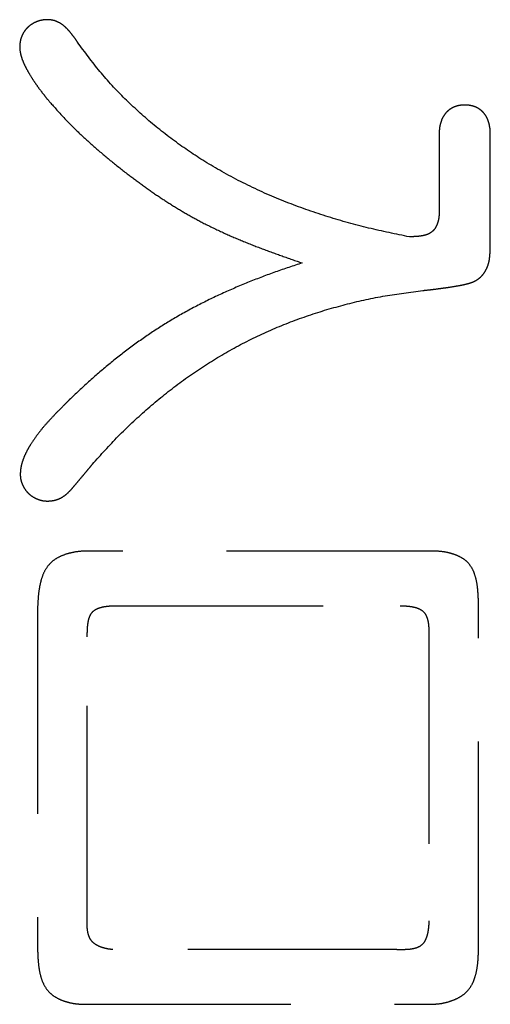
# Model space of a CAD drawing. Extents: x 0 to 420, y 0 to 297.
# Drawn here: x 51 to 52, y 215 to 218 of the extents above; entities that cross this region are included whole.
import ezdxf

# ---------------------------------------------------------------- set-up
doc = ezdxf.new("R2010")
doc.units = 0
doc.header["$MEASUREMENT"] = 0
doc.linetypes.add('DASHED', pattern=[0.75, 0.5, -0.25])
doc.layers.get('0').update_dxf_attribs({"color": 3})

msp = doc.modelspace()

# ---------------------------------------------------------------- linework, layer by layer
at = {"color": 7, "linetype": 'DASHED', "lineweight": -3}
for p, q in [((52.1266, 217.3336), (52.1266, 217.1399)), ((52.25, 217.0683), (52.25, 217.3336)), ((52.113, 216.3253), (51.2785, 216.3253)), ((51.1575, 216.1908), (51.1575, 215.3587)), ((51.3464, 216.1932), (52.0328, 216.1932)), ((52.2216, 215.3649), (52.2216, 216.1957)), ((51.2773, 215.4513), (51.2773, 216.1179)), ((52.1019, 216.1179), (52.1019, 215.4316)), ((52.0204, 215.3624), (51.339, 215.3624)), ((51.2686, 215.2303), (52.1093, 215.2303))]:
    msp.add_line(p, q, dxfattribs=at)
for points in [[(51.1503, 217.6019), (51.1473, 217.6004), (51.1444, 217.5988), (51.1415, 217.5967)], [(51.1598, 217.6057), (51.1566, 217.6047), (51.1533, 217.6034), (51.1503, 217.6019)], [(51.1697, 217.6081), (51.1664, 217.6076), (51.1631, 217.6068), (51.1598, 217.6057)], [(51.1797, 217.609), (51.1764, 217.6088), (51.1731, 217.6086), (51.1697, 217.6081)], [(51.1837, 217.6089), (51.1824, 217.6089), (51.181, 217.6089), (51.1797, 217.609)], [(51.1877, 217.6086), (51.1864, 217.6087), (51.185, 217.6088), (51.1837, 217.6089)], [(51.1916, 217.608), (51.1902, 217.6083), (51.189, 217.6084), (51.1877, 217.6086)], [(51.1955, 217.6072), (51.1947, 217.6073), (51.193, 217.6077), (51.1916, 217.608)], [(51.1993, 217.6062), (51.1964, 217.6073), (51.1963, 217.6071), (51.1955, 217.6072)], [(51.2127, 217.6), (51.208, 217.6027), (51.2022, 217.6051), (51.1993, 217.6062)], [(51.1241, 217.5787), (51.1232, 217.5773), (51.1224, 217.5759), (51.1216, 217.5744)], [(51.1269, 217.5828), (51.1259, 217.5814), (51.125, 217.5801), (51.1241, 217.5787)], [(51.1301, 217.5867), (51.1291, 217.5856), (51.128, 217.5842), (51.1269, 217.5828)], [(51.1336, 217.5903), (51.1317, 217.5886), (51.131, 217.5878), (51.1301, 217.5867)], [(51.1415, 217.5967), (51.1385, 217.5946), (51.1354, 217.592), (51.1336, 217.5903)], [(51.2246, 217.5908), (51.221, 217.5942), (51.2174, 217.5973), (51.2127, 217.6)], [(51.2353, 217.5795), (51.2318, 217.5835), (51.2282, 217.5873), (51.2246, 217.5908)], [(51.2449, 217.5672), (51.2419, 217.5714), (51.2387, 217.5755), (51.2353, 217.5795)], [(51.1152, 217.555), (51.1149, 217.5532), (51.1147, 217.5513), (51.1145, 217.5499)], [(51.1162, 217.5601), (51.1158, 217.5584), (51.1155, 217.5568), (51.1152, 217.555)], [(51.1176, 217.5651), (51.1171, 217.5634), (51.1166, 217.5617), (51.1162, 217.5601)], [(51.1195, 217.5699), (51.1188, 217.5683), (51.1182, 217.5667), (51.1176, 217.5651)], [(51.1216, 217.5744), (51.1208, 217.5729), (51.1201, 217.5714), (51.1195, 217.5699)], [(51.2538, 217.5546), (51.2509, 217.5588), (51.248, 217.563), (51.2449, 217.5672)], [(51.3078, 217.4839), (51.2888, 217.5068), (51.2713, 217.5307), (51.2538, 217.5546)], [(51.1145, 217.5499), (51.1144, 217.5485), (51.1142, 217.5477), (51.1143, 217.5448)], [(51.1143, 217.5448), (51.1143, 217.5419), (51.1145, 217.5369), (51.1151, 217.5325)], [(51.1151, 217.5325), (51.1157, 217.5281), (51.1167, 217.5243), (51.1178, 217.5204)], [(51.1178, 217.5204), (51.119, 217.5165), (51.1203, 217.5126), (51.122, 217.5086)], [(51.122, 217.5086), (51.1236, 217.5046), (51.1254, 217.5006), (51.1272, 217.497)], [(51.1272, 217.497), (51.1289, 217.4935), (51.1306, 217.4904), (51.1331, 217.4858)], [(51.1331, 217.4858), (51.1357, 217.4812), (51.1392, 217.4752), (51.1426, 217.4697)], [(51.3683, 217.4181), (51.3471, 217.4391), (51.3267, 217.461), (51.3078, 217.4839)], [(51.1426, 217.4697), (51.1461, 217.4641), (51.1494, 217.4591), (51.1528, 217.4542)], [(51.1528, 217.4542), (51.1562, 217.4493), (51.1596, 217.4445), (51.1635, 217.4393)], [(51.1635, 217.4393), (51.1674, 217.4341), (51.1719, 217.4285), (51.1747, 217.4248)], [(51.1747, 217.4248), (51.1776, 217.4212), (51.1787, 217.4195), (51.1864, 217.4107)], [(51.1864, 217.4107), (51.194, 217.4019), (51.208, 217.386), (51.2208, 217.3723)], [(51.4346, 217.3577), (51.4116, 217.377), (51.3895, 217.3971), (51.3683, 217.4181)], [(52.1465, 217.3874), (52.1454, 217.3865), (52.1447, 217.386), (52.1431, 217.384)], [(52.1501, 217.3906), (52.1488, 217.3895), (52.1475, 217.3883), (52.1465, 217.3874)], [(52.154, 217.3934), (52.1527, 217.3925), (52.1514, 217.3916), (52.1501, 217.3906)], [(52.1582, 217.3958), (52.1568, 217.3951), (52.1554, 217.3942), (52.154, 217.3934)], [(52.1625, 217.3979), (52.161, 217.3972), (52.1596, 217.3966), (52.1582, 217.3958)], [(52.1675, 217.3997), (52.1658, 217.3992), (52.1641, 217.3985), (52.1625, 217.3979)], [(52.1725, 217.4011), (52.1708, 217.4007), (52.1692, 217.4003), (52.1675, 217.3997)], [(52.1777, 217.402), (52.176, 217.4018), (52.1743, 217.4015), (52.1725, 217.4011)], [(52.183, 217.4026), (52.1812, 217.4025), (52.1795, 217.4023), (52.1777, 217.402)], [(52.1883, 217.4028), (52.1865, 217.4028), (52.1848, 217.4027), (52.183, 217.4026)], [(52.1936, 217.4026), (52.1918, 217.4027), (52.1901, 217.4028), (52.1883, 217.4028)], [(52.1989, 217.4021), (52.1971, 217.4023), (52.1954, 217.4025), (52.1936, 217.4026)], [(52.2041, 217.4012), (52.2024, 217.4015), (52.2006, 217.4019), (52.1989, 217.4021)], [(52.2091, 217.3998), (52.2075, 217.4004), (52.2058, 217.4008), (52.2041, 217.4012)], [(52.2141, 217.3981), (52.2126, 217.3987), (52.2108, 217.3993), (52.2091, 217.3998)], [(52.2184, 217.396), (52.217, 217.3968), (52.2156, 217.3974), (52.2141, 217.3981)], [(52.2226, 217.3936), (52.2212, 217.3945), (52.2198, 217.3953), (52.2184, 217.396)], [(52.2265, 217.3909), (52.2252, 217.3919), (52.2239, 217.3928), (52.2226, 217.3936)], [(52.2302, 217.3878), (52.2292, 217.3887), (52.2278, 217.3899), (52.2265, 217.3909)], [(52.2335, 217.3844), (52.2319, 217.3864), (52.2312, 217.387), (52.2302, 217.3878)], [(51.2208, 217.3723), (51.2335, 217.3587), (51.2451, 217.3473), (51.2573, 217.3357)], [(52.1322, 217.3656), (52.131, 217.3623), (52.1299, 217.3587), (52.129, 217.3552)], [(52.1369, 217.3753), (52.1349, 217.3721), (52.1334, 217.3689), (52.1322, 217.3656)], [(52.1431, 217.384), (52.1415, 217.382), (52.1389, 217.3786), (52.1369, 217.3753)], [(52.2398, 217.3757), (52.2378, 217.379), (52.2352, 217.3824), (52.2335, 217.3844)], [(52.2445, 217.3659), (52.2433, 217.3693), (52.2418, 217.3724), (52.2398, 217.3757)], [(52.2477, 217.3554), (52.2468, 217.359), (52.2457, 217.3626), (52.2445, 217.3659)], [(51.5059, 217.303), (51.4819, 217.32), (51.4577, 217.3384), (51.4346, 217.3577)], [(52.1272, 217.3444), (52.1268, 217.3408), (52.1267, 217.3372), (52.1266, 217.3336)], [(52.129, 217.3552), (52.1282, 217.3516), (52.1275, 217.348), (52.1272, 217.3444)], [(52.2495, 217.3445), (52.2491, 217.3481), (52.2485, 217.3518), (52.2477, 217.3554)], [(52.25, 217.3336), (52.2499, 217.3372), (52.2498, 217.3409), (52.2495, 217.3445)], [(51.2573, 217.3357), (51.2696, 217.3241), (51.2826, 217.3122), (51.2957, 217.3007)], [(51.2957, 217.3007), (51.3088, 217.2891), (51.322, 217.278), (51.3354, 217.2671)], [(51.5813, 217.2542), (51.5538, 217.2704), (51.5299, 217.286), (51.5059, 217.303)], [(51.3354, 217.2671), (51.3488, 217.2562), (51.3624, 217.2455), (51.376, 217.2349)], [(51.6706, 217.2064), (51.6398, 217.2213), (51.6087, 217.2381), (51.5813, 217.2542)], [(51.376, 217.2349), (51.3876, 217.2261), (51.3992, 217.2174), (51.411, 217.2089)], [(51.411, 217.2089), (51.4227, 217.2003), (51.4347, 217.192), (51.4467, 217.1839)], [(51.7634, 217.1661), (51.7321, 217.1782), (51.7015, 217.1914), (51.6706, 217.2064)], [(51.4467, 217.1839), (51.4588, 217.1758), (51.4709, 217.1679), (51.4833, 217.1602)], [(51.4833, 217.1602), (51.4957, 217.1524), (51.5084, 217.1449), (51.5208, 217.1378)], [(51.8589, 217.1327), (51.8267, 217.1428), (51.7947, 217.1539), (51.7634, 217.1661)], [(51.5208, 217.1378), (51.5331, 217.1308), (51.545, 217.1242), (51.559, 217.117)], [(51.9564, 217.1056), (51.9237, 217.1135), (51.8912, 217.1226), (51.8589, 217.1327)], [(52.1258, 217.1307), (52.1254, 217.1276), (52.1247, 217.1244), (52.1239, 217.1214)], [(52.1266, 217.1399), (52.1264, 217.1368), (52.1262, 217.1338), (52.1258, 217.1307)], [(51.559, 217.117), (51.5731, 217.1098), (51.5892, 217.102), (51.605, 217.0947)], [(52.055, 217.0843), (52.022, 217.091), (51.9891, 217.0977), (51.9564, 217.1056)], [(52.1164, 217.1044), (52.1148, 217.102), (52.1132, 217.0999), (52.1107, 217.0977)], [(52.1208, 217.1125), (52.1195, 217.1096), (52.118, 217.1068), (52.1164, 217.1044)], [(52.1239, 217.1214), (52.123, 217.1183), (52.122, 217.1153), (52.1208, 217.1125)], [(51.605, 217.0947), (51.6207, 217.0875), (51.6362, 217.0809), (51.6518, 217.0744)], [(52.0668, 217.0849), (52.0628, 217.0846), (52.0589, 217.0845), (52.055, 217.0843)], [(52.0789, 217.0858), (52.0749, 217.0854), (52.0708, 217.0851), (52.0668, 217.0849)], [(52.0907, 217.0879), (52.0869, 217.087), (52.083, 217.0863), (52.0789, 217.0858)], [(52.1015, 217.0917), (52.0981, 217.09), (52.0945, 217.0888), (52.0907, 217.0879)], [(52.1107, 217.0977), (52.1082, 217.0956), (52.105, 217.0933), (52.1015, 217.0917)], [(51.6518, 217.0744), (51.6675, 217.068), (51.6834, 217.0617), (51.6994, 217.0557)], [(51.6994, 217.0557), (51.7154, 217.0496), (51.7314, 217.0438), (51.7475, 217.0381)], [(52.2495, 217.0468), (52.2497, 217.0504), (52.2497, 217.054), (52.2498, 217.0576)], [(52.2498, 217.0576), (52.2499, 217.0611), (52.25, 217.0647), (52.25, 217.0683)], [(51.7475, 217.0381), (51.7635, 217.0324), (51.7796, 217.0269), (51.7957, 217.0213)], [(52.2471, 217.0256), (52.2479, 217.0292), (52.2484, 217.0326), (52.2487, 217.0362)], [(52.2487, 217.0362), (52.2491, 217.0397), (52.2493, 217.0432), (52.2495, 217.0468)], [(51.7957, 217.0213), (51.7743, 217.0142), (51.7529, 217.0071), (51.7316, 216.9995)], [(52.2379, 217.0014), (52.2392, 217.0036), (52.2405, 217.006), (52.2415, 217.0082)], [(52.2415, 217.0082), (52.2426, 217.0104), (52.2434, 217.0124), (52.2444, 217.0153)], [(52.2444, 217.0153), (52.2453, 217.0182), (52.2464, 217.022), (52.2471, 217.0256)], [(51.7316, 216.9995), (51.7104, 216.992), (51.6892, 216.9839), (51.6683, 216.9755)], [(52.2147, 216.9786), (52.2178, 216.9803), (52.2209, 216.9824), (52.2232, 216.9842)], [(52.2232, 216.9842), (52.2255, 216.986), (52.2271, 216.9875), (52.2287, 216.9892)], [(52.2287, 216.9892), (52.2304, 216.991), (52.2321, 216.993), (52.2337, 216.995)], [(52.2337, 216.995), (52.2352, 216.997), (52.2366, 216.9991), (52.2379, 217.0014)], [(51.6683, 216.9755), (51.6473, 216.967), (51.6265, 216.9581), (51.6059, 216.9488)], [(52.1046, 216.9566), (52.1104, 216.9573), (52.1162, 216.958), (52.122, 216.9588)], [(52.122, 216.9588), (52.1278, 216.9595), (52.1337, 216.9603), (52.1394, 216.9611)], [(52.1394, 216.9611), (52.1452, 216.9619), (52.1507, 216.9627), (52.157, 216.9637)], [(52.157, 216.9637), (52.1632, 216.9647), (52.17, 216.9659), (52.1747, 216.9667)], [(52.1747, 216.9667), (52.1794, 216.9675), (52.182, 216.968), (52.1851, 216.9687)], [(52.1851, 216.9687), (52.1883, 216.9694), (52.1919, 216.9702), (52.1954, 216.9712)], [(52.1954, 216.9712), (52.1989, 216.9721), (52.2022, 216.9732), (52.2054, 216.9743)], [(52.2054, 216.9743), (52.2085, 216.9755), (52.2116, 216.9769), (52.2147, 216.9786)], [(51.6059, 216.9488), (51.5854, 216.9395), (51.5652, 216.9297), (51.545, 216.9192)], [(51.9057, 216.9223), (51.9356, 216.9299), (51.9657, 216.9365), (51.996, 216.9417)], [(51.996, 216.9417), (52.0263, 216.9469), (52.0567, 216.9508), (52.0871, 216.9547)], [(52.0871, 216.9547), (52.0929, 216.9553), (52.0988, 216.956), (52.1046, 216.9566)], [(51.545, 216.9192), (51.5248, 216.9088), (51.5046, 216.8976), (51.4857, 216.8865)], [(51.817, 216.8963), (51.8463, 216.9061), (51.8759, 216.9147), (51.9057, 216.9223)], [(51.7306, 216.8636), (51.7589, 216.8756), (51.7878, 216.8865), (51.817, 216.8963)], [(51.4857, 216.8865), (51.4668, 216.8753), (51.4492, 216.8641), (51.4317, 216.8524)], [(51.6471, 216.824), (51.6744, 216.8383), (51.7022, 216.8515), (51.7306, 216.8636)], [(51.4317, 216.8524), (51.4141, 216.8406), (51.3966, 216.8282), (51.3795, 216.8154)], [(51.3795, 216.8154), (51.3623, 216.8027), (51.3456, 216.7895), (51.3291, 216.776)], [(51.5672, 216.7774), (51.5932, 216.794), (51.6199, 216.8096), (51.6471, 216.824)], [(51.3291, 216.776), (51.3126, 216.7624), (51.2964, 216.7485), (51.2806, 216.7342)], [(51.4912, 216.7246), (51.5158, 216.7432), (51.5412, 216.7608), (51.5672, 216.7774)], [(51.2806, 216.7342), (51.2648, 216.7199), (51.2494, 216.7052), (51.234, 216.6905)], [(51.4195, 216.6661), (51.4427, 216.6864), (51.4666, 216.706), (51.4912, 216.7246)], [(51.234, 216.6905), (51.2275, 216.6839), (51.2209, 216.6774), (51.2144, 216.6708)], [(51.195, 216.6509), (51.1886, 216.6442), (51.1823, 216.6372), (51.1762, 216.6304)], [(51.2144, 216.6708), (51.2078, 216.6643), (51.2014, 216.6577), (51.195, 216.6509)], [(51.3522, 216.6026), (51.3737, 216.6246), (51.3962, 216.6457), (51.4195, 216.6661)], [(51.1762, 216.6304), (51.1702, 216.6235), (51.1645, 216.6166), (51.1586, 216.6087)], [(51.1586, 216.6087), (51.1527, 216.6008), (51.1465, 216.5918), (51.1424, 216.5856)], [(51.2896, 216.535), (51.3101, 216.5578), (51.3306, 216.5807), (51.3522, 216.6026)], [(51.1424, 216.5856), (51.1383, 216.5793), (51.1363, 216.5758), (51.134, 216.5715)], [(51.1266, 216.5568), (51.1243, 216.5517), (51.1224, 216.5467), (51.1208, 216.5417)], [(51.134, 216.5715), (51.1316, 216.5671), (51.1289, 216.5619), (51.1266, 216.5568)], [(51.1208, 216.5417), (51.1191, 216.5366), (51.1177, 216.5314), (51.1169, 216.5261)], [(51.2818, 216.5255), (51.2844, 216.5286), (51.287, 216.5318), (51.2896, 216.535)], [(51.1169, 216.5261), (51.1161, 216.5209), (51.1158, 216.5156), (51.1155, 216.5103)], [(51.1155, 216.5103), (51.1157, 216.507), (51.1159, 216.5037), (51.1164, 216.5004)], [(51.2582, 216.4973), (51.2609, 216.5005), (51.2635, 216.5036), (51.2661, 216.5067)], [(51.2661, 216.5067), (51.2688, 216.5098), (51.2714, 216.5129), (51.274, 216.5161)], [(51.274, 216.5161), (51.2766, 216.5192), (51.2792, 216.5223), (51.2818, 216.5255)], [(51.1164, 216.5004), (51.1169, 216.4972), (51.1178, 216.4939), (51.1189, 216.4908)], [(51.1189, 216.4908), (51.12, 216.4876), (51.1213, 216.4845), (51.1228, 216.4815)], [(51.2436, 216.4798), (51.2458, 216.4824), (51.2478, 216.4848), (51.2502, 216.4877)], [(51.2502, 216.4877), (51.2527, 216.4907), (51.2555, 216.494), (51.2582, 216.4973)], [(51.1228, 216.4815), (51.1244, 216.4785), (51.1262, 216.4756), (51.1282, 216.4729)], [(51.1282, 216.4729), (51.1302, 216.4702), (51.1324, 216.4676), (51.1348, 216.4652)], [(51.1348, 216.4652), (51.1373, 216.4628), (51.1399, 216.4606), (51.1427, 216.4586)], [(51.2216, 216.4586), (51.2245, 216.4606), (51.227, 216.4627), (51.2295, 216.4649)], [(51.2295, 216.4649), (51.2319, 216.4672), (51.2343, 216.4696), (51.2367, 216.4721)], [(51.2367, 216.4721), (51.2391, 216.4747), (51.2414, 216.4773), (51.2436, 216.4798)], [(51.1427, 216.4586), (51.1456, 216.4566), (51.1485, 216.4548), (51.1516, 216.4532)], [(51.1516, 216.4532), (51.1547, 216.4517), (51.1578, 216.4504), (51.1611, 216.4493)], [(51.1611, 216.4493), (51.1643, 216.4482), (51.1676, 216.4474), (51.171, 216.4469)], [(51.171, 216.4469), (51.1743, 216.4464), (51.1776, 216.4462), (51.181, 216.4461)], [(51.181, 216.4461), (51.1832, 216.4461), (51.1854, 216.4462), (51.1876, 216.4464)], [(51.1876, 216.4464), (51.1898, 216.4465), (51.192, 216.4468), (51.1942, 216.4472)], [(51.1942, 216.4472), (51.1964, 216.4476), (51.1985, 216.4481), (51.2007, 216.4487)], [(51.2007, 216.4487), (51.2029, 216.4493), (51.2051, 216.45), (51.207, 216.4507)], [(51.207, 216.4507), (51.209, 216.4514), (51.2106, 216.4521), (51.2131, 216.4534)], [(51.2131, 216.4534), (51.2155, 216.4547), (51.2188, 216.4566), (51.2216, 216.4586)], [(51.2389, 216.3211), (51.2323, 216.3196), (51.2258, 216.3177), (51.2196, 216.3153)], [(51.2588, 216.3243), (51.2522, 216.3237), (51.2454, 216.3226), (51.2389, 216.3211)], [(51.2785, 216.3253), (51.272, 216.3251), (51.2654, 216.325), (51.2588, 216.3243)], [(52.1311, 216.3241), (52.125, 216.3248), (52.119, 216.3251), (52.113, 216.3253)], [(52.1495, 216.321), (52.1435, 216.3224), (52.1372, 216.3235), (52.1311, 216.3241)], [(52.1672, 216.3155), (52.1615, 216.3177), (52.1556, 216.3195), (52.1495, 216.321)], [(51.1875, 216.2951), (51.1829, 216.2903), (51.1786, 216.2844), (51.1751, 216.2781)], [(51.2022, 216.3067), (51.1968, 216.3035), (51.192, 216.2999), (51.1875, 216.2951)], [(51.2196, 216.3153), (51.2134, 216.3129), (51.2075, 216.31), (51.2022, 216.3067)], [(52.1832, 216.3075), (52.1783, 216.3105), (52.1729, 216.3132), (52.1672, 216.3155)], [(52.1965, 216.2966), (52.1923, 216.3012), (52.1881, 216.3045), (52.1832, 216.3075)], [(52.2078, 216.2802), (52.2046, 216.2863), (52.2006, 216.2921), (52.1965, 216.2966)], [(51.1751, 216.2781), (51.1716, 216.2718), (51.1689, 216.265), (51.1668, 216.258)], [(52.2149, 216.2606), (52.2132, 216.2675), (52.2109, 216.274), (52.2078, 216.2802)], [(51.1668, 216.258), (51.1646, 216.2509), (51.1629, 216.2435), (51.1616, 216.2359)], [(52.219, 216.2392), (52.218, 216.2466), (52.2167, 216.2538), (52.2149, 216.2606)], [(51.1616, 216.2359), (51.1603, 216.2283), (51.1594, 216.2207), (51.1588, 216.2131)], [(52.2209, 216.2172), (52.2205, 216.2245), (52.2199, 216.2319), (52.219, 216.2392)], [(51.1588, 216.2131), (51.1582, 216.2056), (51.1578, 216.1982), (51.1575, 216.1908)], [(52.2216, 216.1957), (52.2215, 216.2028), (52.2213, 216.2099), (52.2209, 216.2172)], [(51.2841, 216.1692), (51.2858, 216.1728), (51.288, 216.1761), (51.2905, 216.1787)], [(51.2905, 216.1787), (51.2931, 216.1814), (51.296, 216.1834), (51.2992, 216.185)], [(51.2992, 216.185), (51.3025, 216.1867), (51.3062, 216.1881), (51.31, 216.1891)], [(51.31, 216.1891), (51.3138, 216.1902), (51.3179, 216.191), (51.322, 216.1916)], [(51.322, 216.1916), (51.3261, 216.1921), (51.3303, 216.1925), (51.3344, 216.1928)], [(51.3344, 216.1928), (51.3385, 216.193), (51.3424, 216.1931), (51.3464, 216.1932)], [(52.0328, 216.1932), (52.0368, 216.1931), (52.0408, 216.193), (52.0449, 216.1927)], [(52.0449, 216.1927), (52.049, 216.1925), (52.0532, 216.1921), (52.0574, 216.1915)], [(52.0574, 216.1915), (52.0616, 216.1909), (52.0656, 216.1901), (52.0695, 216.189)], [(52.0695, 216.189), (52.0734, 216.1879), (52.077, 216.1864), (52.0803, 216.1847)], [(52.0803, 216.1847), (52.0836, 216.183), (52.0865, 216.1809), (52.0891, 216.1783)], [(52.0891, 216.1783), (52.0916, 216.1756), (52.0938, 216.1723), (52.0955, 216.1687)], [(51.2783, 216.1444), (51.2787, 216.1489), (51.2793, 216.1533), (51.2802, 216.1574)], [(51.2802, 216.1574), (51.2811, 216.1616), (51.2823, 216.1656), (51.2841, 216.1692)], [(52.0955, 216.1687), (52.0972, 216.1651), (52.0984, 216.1612), (52.0993, 216.1571)], [(52.0993, 216.1571), (52.1002, 216.1529), (52.1008, 216.1486), (52.1012, 216.1441)], [(51.2773, 216.1179), (51.2773, 216.1222), (51.2774, 216.1265), (51.2775, 216.1309)], [(51.2775, 216.1309), (51.2776, 216.1353), (51.2778, 216.1399), (51.2783, 216.1444)], [(52.1012, 216.1441), (52.1016, 216.1397), (52.1017, 216.1352), (52.1018, 216.1308)], [(52.1018, 216.1308), (52.1019, 216.1264), (52.1019, 216.1222), (52.1019, 216.1179)], [(51.2769, 215.422), (51.2767, 215.427), (51.2768, 215.432), (51.2769, 215.4369)], [(51.2769, 215.4369), (51.277, 215.4418), (51.2771, 215.4465), (51.2773, 215.4513)], [(51.2782, 215.4074), (51.2774, 215.4121), (51.277, 215.417), (51.2769, 215.422)], [(52.1011, 215.4192), (52.1008, 215.415), (52.1002, 215.4106), (52.0995, 215.4064)], [(52.1019, 215.4316), (52.1017, 215.4275), (52.1015, 215.4234), (52.1011, 215.4192)], [(51.2816, 215.3941), (51.2799, 215.3983), (51.2789, 215.4027), (51.2782, 215.4074)], [(51.2882, 215.3828), (51.2858, 215.3858), (51.2834, 215.3898), (51.2816, 215.3941)], [(52.0966, 215.3941), (52.0954, 215.3902), (52.0938, 215.3865), (52.092, 215.3831)], [(52.0995, 215.4064), (52.0988, 215.4022), (52.0979, 215.3981), (52.0966, 215.3941)], [(51.296, 215.3758), (51.2931, 215.3777), (51.2907, 215.3798), (51.2882, 215.3828)], [(51.3056, 215.3705), (51.3022, 215.372), (51.2989, 215.3739), (51.296, 215.3758)], [(51.3165, 215.3666), (51.3127, 215.3676), (51.3091, 215.3689), (51.3056, 215.3705)], [(51.3278, 215.3639), (51.324, 215.3646), (51.3202, 215.3655), (51.3165, 215.3666)], [(52.0749, 215.3678), (52.071, 215.366), (52.0668, 215.3649), (52.0624, 215.3641)], [(52.0852, 215.3743), (52.0824, 215.3717), (52.0788, 215.3695), (52.0749, 215.3678)], [(52.092, 215.3831), (52.0902, 215.3798), (52.0881, 215.3769), (52.0852, 215.3743)], [(52.2209, 215.3432), (52.2213, 215.3505), (52.2215, 215.3577), (52.2216, 215.3649)], [(51.1575, 215.3587), (51.1578, 215.3518), (51.158, 215.3449), (51.1585, 215.3378)], [(51.339, 215.3624), (51.3353, 215.3629), (51.3316, 215.3633), (51.3278, 215.3639)], [(52.0342, 215.3622), (52.0295, 215.3622), (52.025, 215.3623), (52.0204, 215.3624)], [(52.0485, 215.3625), (52.0437, 215.3622), (52.0389, 215.3622), (52.0342, 215.3622)], [(52.0624, 215.3641), (52.0579, 215.3632), (52.0532, 215.3627), (52.0485, 215.3625)], [(52.2187, 215.3211), (52.2198, 215.3284), (52.2205, 215.3359), (52.2209, 215.3432)], [(51.1585, 215.3378), (51.159, 215.3308), (51.1598, 215.3236), (51.1609, 215.3165)], [(52.2143, 215.2996), (52.2162, 215.3065), (52.2177, 215.3137), (52.2187, 215.3211)], [(51.1609, 215.3165), (51.162, 215.3094), (51.1635, 215.3025), (51.1655, 215.2959)], [(51.1655, 215.2959), (51.1674, 215.2892), (51.1698, 215.2829), (51.173, 215.2769)], [(52.2067, 215.2798), (52.2099, 215.2861), (52.2123, 215.2927), (52.2143, 215.2996)], [(51.173, 215.2769), (51.1762, 215.2709), (51.1802, 215.2653), (51.1844, 215.2607)], [(52.1951, 215.2629), (52.1994, 215.2677), (52.2034, 215.2736), (52.2067, 215.2798)], [(51.1844, 215.2607), (51.1885, 215.2562), (51.1929, 215.2527), (51.1979, 215.2495)], [(51.1979, 215.2495), (51.2028, 215.2463), (51.2083, 215.2434), (51.214, 215.241)], [(52.165, 215.2422), (52.1709, 215.2447), (52.1764, 215.2478), (52.1814, 215.2511)], [(52.1814, 215.2511), (52.1864, 215.2545), (52.1909, 215.2581), (52.1951, 215.2629)], [(51.214, 215.241), (51.2197, 215.2386), (51.2257, 215.2367), (51.2318, 215.2351)], [(51.2318, 215.2351), (51.2379, 215.2335), (51.2441, 215.2324), (51.2503, 215.2316)], [(51.2503, 215.2316), (51.2565, 215.2309), (51.2625, 215.2306), (51.2686, 215.2303)], [(52.1093, 215.2303), (52.1155, 215.2307), (52.1217, 215.2311), (52.128, 215.2319)], [(52.128, 215.2319), (52.1343, 215.2328), (52.1407, 215.2341), (52.1469, 215.2358)], [(52.1469, 215.2358), (52.1532, 215.2376), (52.1592, 215.2396), (52.165, 215.2422)]]:
    msp.add_open_spline(points, degree=3, dxfattribs=at)

doc.saveas('drawing.dxf')
